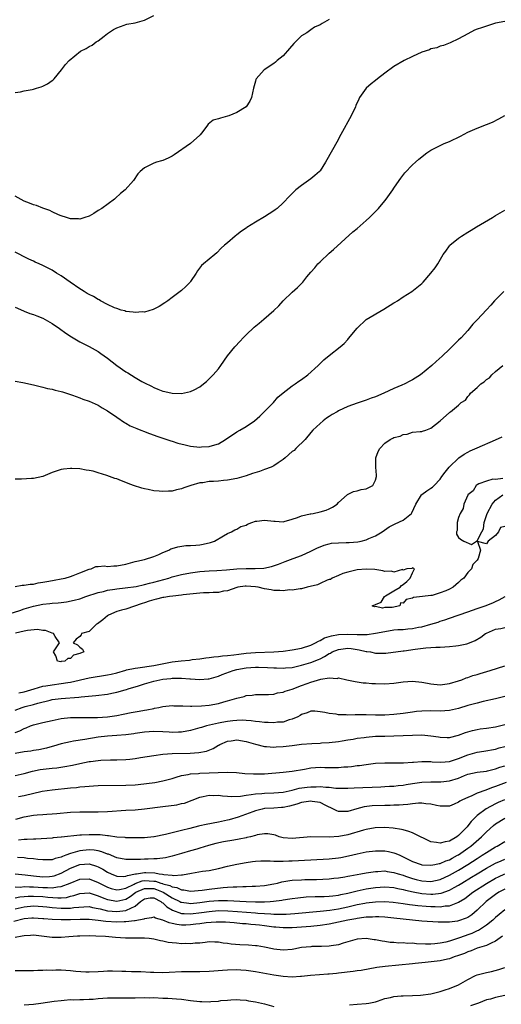
# Model space of a CAD drawing. Units: inches. Extents: x 2598000 to 2601000, y 1533000 to 1536000.
# Drawn here: x 2598824 to 2598928, y 1534099 to 1534312 of the extents above; entities that cross this region are included whole.
import ezdxf

# ---------------------------------------------------------------- set-up
doc = ezdxf.new("R2010")
doc.units = ezdxf.units.IN
doc.header["$MEASUREMENT"] = 0
doc.layers.add('LD25981533_2ft', color=102, linetype='Continuous')

msp = doc.modelspace()

# ---------------------------------------------------------------- linework, layer by layer
at = {"layer": 'LD25981533_2ft'}
for points, elevation in [([(2598823, 1534296.04), (2598824.2, 1534296.2), (2598825, 1534296.46), (2598826.69, 1534296.69), (2598827, 1534296.78), (2598827.63, 1534297), (2598828.67, 1534297.33), (2598829, 1534297.45), (2598830.03, 1534297.97), (2598831, 1534298.65), (2598831.22, 1534298.78), (2598831.48, 1534299), (2598833.04, 1534301), (2598833.88, 1534302.12), (2598834.69, 1534303), (2598837.18, 1534305), (2598838.38, 1534305.62), (2598839, 1534306.04), (2598839.67, 1534306.33), (2598840.57, 1534307), (2598841, 1534307.28), (2598842.29, 1534308.29), (2598843, 1534308.81), (2598843.22, 1534309), (2598844.3, 1534309.7), (2598845, 1534310.08), (2598846.62, 1534310.62), (2598847, 1534310.78), (2598847.17, 1534310.83), (2598849, 1534311.12), (2598851, 1534311.69), (2598853, 1534312.74)], 7252), ([(2598891, 1534311.9), (2598889.46, 1534311), (2598889, 1534310.71), (2598887.78, 1534310.22), (2598887, 1534309.63), (2598886.14, 1534309), (2598885, 1534308.33), (2598883.3, 1534306.7), (2598882.4, 1534305.6), (2598881, 1534304), (2598879.75, 1534303), (2598879.37, 1534302.63), (2598879, 1534302.35), (2598876.88, 1534301), (2598875.18, 1534299), (2598875.11, 1534298.89), (2598875, 1534298.5), (2598874.62, 1534297), (2598874.2, 1534295), (2598873.78, 1534294.22), (2598873.04, 1534293), (2598871, 1534291.71), (2598869.24, 1534291), (2598869, 1534290.92), (2598867.45, 1534290.55), (2598867, 1534290.4), (2598865.9, 1534290.1), (2598864.77, 1534289.23), (2598864.63, 1534289), (2598863.62, 1534287.62), (2598863.09, 1534286.91), (2598863, 1534286.83), (2598860.95, 1534285.05), (2598857.45, 1534282.55), (2598857, 1534282.26), (2598856.16, 1534281.84), (2598855, 1534281.38), (2598854.69, 1534281.31), (2598853.58, 1534281), (2598853, 1534280.79), (2598852.47, 1534280.47), (2598851, 1534279.78), (2598850.06, 1534279), (2598849.55, 1534278.45), (2598848.66, 1534277), (2598846.8, 1534275), (2598845.82, 1534274.18), (2598844.77, 1534273.23), (2598844.53, 1534273), (2598841.79, 1534271), (2598841, 1534270.51), (2598840.08, 1534269.92), (2598839, 1534269.34), (2598838.07, 1534269), (2598837, 1534268.69), (2598836.72, 1534268.72), (2598835, 1534268.73), (2598834.8, 1534268.8), (2598834.1, 1534269), (2598833, 1534269.36), (2598832.4, 1534269.6), (2598831, 1534270.27), (2598830.55, 1534270.55), (2598829, 1534271.03), (2598827.64, 1534271.64), (2598827, 1534271.73), (2598826.15, 1534272.15), (2598825, 1534272.53), (2598823, 1534273.66)], 7254), ([(2598929, 1534311.47), (2598927, 1534311.08), (2598925, 1534310.46), (2598923.91, 1534310.09), (2598923, 1534309.77), (2598922.45, 1534309.55), (2598921, 1534308.79), (2598919, 1534307.67), (2598917.19, 1534306.81), (2598915.74, 1534306.26), (2598915, 1534306.08), (2598914.24, 1534305.76), (2598913, 1534305.49), (2598912.67, 1534305.33), (2598911, 1534304.77), (2598909, 1534303.86), (2598907.23, 1534303), (2598905, 1534301.67), (2598903, 1534300.22), (2598901.45, 1534299), (2598901, 1534298.67), (2598900.07, 1534297.93), (2598899, 1534296.98), (2598897.57, 1534295), (2598897.38, 1534294.62), (2598896.76, 1534293.24), (2598896.67, 1534293), (2598895.76, 1534291), (2598893.52, 1534287), (2598892.66, 1534285.34), (2598890.47, 1534281.53), (2598890.18, 1534281), (2598889, 1534279.15), (2598888.88, 1534279), (2598887.9, 1534278.1), (2598887, 1534277.36), (2598885, 1534275.94), (2598883.79, 1534275), (2598883.37, 1534274.63), (2598882.37, 1534273.63), (2598881, 1534272.18), (2598879.72, 1534271), (2598879.31, 1534270.69), (2598879, 1534270.47), (2598877, 1534269.17), (2598875, 1534268.02), (2598873.15, 1534266.85), (2598873, 1534266.74), (2598871.97, 1534266.03), (2598871, 1534265.24), (2598870.65, 1534265), (2598869, 1534263.55), (2598868.31, 1534263), (2598867.63, 1534262.37), (2598866.64, 1534261.36), (2598866.23, 1534261), (2598865, 1534260.02), (2598863.79, 1534259), (2598863.38, 1534258.62), (2598862.51, 1534257.49), (2598862.17, 1534257), (2598861, 1534255.14), (2598860.9, 1534255), (2598859.93, 1534254.07), (2598859, 1534253.24), (2598858.72, 1534253), (2598857, 1534251.71), (2598856.08, 1534251), (2598855.44, 1534250.56), (2598854.21, 1534249.79), (2598852.86, 1534249.14), (2598851, 1534248.57), (2598850.6, 1534248.6), (2598849, 1534248.44), (2598848.56, 1534248.56), (2598847, 1534248.71), (2598846.79, 1534248.79), (2598845.95, 1534249), (2598845, 1534249.3), (2598844.49, 1534249.51), (2598843, 1534250.2), (2598841.48, 1534251), (2598841.19, 1534251.19), (2598841, 1534251.25), (2598839.96, 1534251.96), (2598839, 1534252.36), (2598838.61, 1534252.61), (2598837.95, 1534253), (2598837.37, 1534253.37), (2598837, 1534253.56), (2598834.9, 1534255), (2598833, 1534256.37), (2598831.99, 1534257), (2598831, 1534257.59), (2598829, 1534258.63), (2598828.22, 1534259), (2598827.37, 1534259.37), (2598827, 1534259.58), (2598826, 1534260), (2598825, 1534260.53), (2598824.68, 1534260.68), (2598824.04, 1534261), (2598823, 1534261.55)], 7256), ([(2598823, 1534249.64), (2598824.81, 1534248.81), (2598825, 1534248.77), (2598826.23, 1534248.23), (2598827, 1534248.02), (2598827.71, 1534247.71), (2598829, 1534247.21), (2598831, 1534246.09), (2598832.62, 1534245), (2598834, 1534244), (2598835.2, 1534243.2), (2598835.54, 1534243), (2598837, 1534242.13), (2598839, 1534241.11), (2598841, 1534239.99), (2598841.59, 1534239.59), (2598843, 1534238.58), (2598845, 1534237.03), (2598847, 1534235.63), (2598847.4, 1534235.4), (2598849, 1534234.4), (2598850.45, 1534233.55), (2598851, 1534233.24), (2598852.5, 1534232.5), (2598853, 1534232.22), (2598853.9, 1534231.9), (2598855, 1534231.47), (2598855.39, 1534231.39), (2598857, 1534230.99), (2598859, 1534230.91), (2598861, 1534231.34), (2598861.76, 1534231.76), (2598863, 1534232.39), (2598863.78, 1534233), (2598864.44, 1534233.56), (2598865.46, 1534234.54), (2598865.9, 1534235), (2598867, 1534236.31), (2598867.54, 1534237), (2598869, 1534239.07), (2598870.55, 1534241), (2598871.7, 1534242.29), (2598872.36, 1534243), (2598873, 1534243.65), (2598874.73, 1534245.27), (2598875.84, 1534246.16), (2598876.84, 1534247), (2598879, 1534248.91), (2598880.06, 1534249.94), (2598881.05, 1534251), (2598883, 1534252.9), (2598884.15, 1534253.85), (2598885.28, 1534255), (2598886.16, 1534256.16), (2598887, 1534257.21), (2598887.85, 1534258.15), (2598888.53, 1534259), (2598889, 1534259.46), (2598891, 1534261.32), (2598891.91, 1534262.09), (2598896.07, 1534265.93), (2598897, 1534266.67), (2598899, 1534268.37), (2598899.71, 1534269), (2598901, 1534270.32), (2598901.63, 1534271), (2598903, 1534272.61), (2598903.3, 1534273), (2598904.01, 1534273.99), (2598904.77, 1534275), (2598905, 1534275.36), (2598906.12, 1534277), (2598906.45, 1534277.55), (2598907.32, 1534278.68), (2598909, 1534280.42), (2598909.63, 1534281), (2598910.38, 1534281.62), (2598911, 1534282.18), (2598911.48, 1534282.52), (2598912.08, 1534283), (2598913, 1534283.61), (2598915, 1534284.62), (2598915.83, 1534285), (2598917, 1534285.49), (2598919.38, 1534286.62), (2598921, 1534287.47), (2598923, 1534288.33), (2598925, 1534289.12), (2598926.32, 1534289.68), (2598927.66, 1534290.34), (2598929, 1534291.09)], 7258), ([(2598823, 1534233.6), (2598824.67, 1534233.33), (2598827, 1534232.84), (2598828.44, 1534232.44), (2598829, 1534232.33), (2598830.04, 1534232.04), (2598831, 1534231.87), (2598831.66, 1534231.66), (2598833, 1534231.38), (2598833.27, 1534231.27), (2598835.41, 1534230.59), (2598837, 1534230), (2598837.7, 1534229.7), (2598839, 1534229.27), (2598841, 1534228.38), (2598841.85, 1534227.85), (2598843, 1534227.21), (2598845, 1534225.81), (2598846.68, 1534224.68), (2598847, 1534224.52), (2598847.94, 1534223.94), (2598849, 1534223.49), (2598849.33, 1534223.33), (2598850.2, 1534223), (2598851, 1534222.68), (2598851.49, 1534222.51), (2598853.68, 1534221.68), (2598855.82, 1534221), (2598856.69, 1534220.69), (2598857, 1534220.61), (2598858.22, 1534220.22), (2598859.82, 1534219.82), (2598861, 1534219.56), (2598863, 1534219.33), (2598863.37, 1534219.37), (2598865, 1534219.45), (2598865.71, 1534219.71), (2598867, 1534220.06), (2598868.54, 1534221), (2598871, 1534222.63), (2598871.66, 1534223), (2598873, 1534223.79), (2598874.8, 1534225), (2598875.97, 1534226.03), (2598877, 1534227.05), (2598878.9, 1534229), (2598879.89, 1534230.11), (2598881, 1534231.06), (2598883, 1534232.6), (2598883.6, 1534233), (2598884.39, 1534233.61), (2598885, 1534234), (2598886.38, 1534235), (2598888.61, 1534237), (2598888.79, 1534237.21), (2598889.81, 1534238.19), (2598891, 1534239.19), (2598893.39, 1534241), (2598894.25, 1534241.75), (2598895, 1534242.61), (2598895.19, 1534242.81), (2598897, 1534245.1), (2598899, 1534246.95), (2598902.84, 1534249.16), (2598905, 1534250.53), (2598905.27, 1534250.73), (2598905.73, 1534251), (2598907, 1534251.82), (2598908.88, 1534253), (2598911, 1534254.71), (2598911.31, 1534255), (2598913, 1534256.95), (2598913.89, 1534258.11), (2598914.49, 1534259), (2598915.68, 1534261), (2598916.23, 1534261.77), (2598917, 1534262.89), (2598917.1, 1534263), (2598919, 1534264.58), (2598919.6, 1534265), (2598921, 1534265.85), (2598921.69, 1534266.31), (2598922.83, 1534267), (2598926.3, 1534269), (2598927, 1534269.46), (2598929, 1534270.6)], 7260), ([(2598928.74, 1534253), (2598927, 1534251.23), (2598926.79, 1534251), (2598925.97, 1534250.03), (2598925, 1534249.03), (2598923, 1534246.86), (2598922.08, 1534245.92), (2598921, 1534244.59), (2598919.51, 1534243), (2598919, 1534242.49), (2598918.23, 1534241.77), (2598917.5, 1534241), (2598917, 1534240.56), (2598915.4, 1534239), (2598914.11, 1534237.89), (2598913.18, 1534237), (2598910.77, 1534235), (2598909, 1534233.9), (2598908.4, 1534233.6), (2598907.36, 1534233), (2598906.72, 1534232.72), (2598905, 1534232.03), (2598902.84, 1534231), (2598901, 1534230.23), (2598900.08, 1534229.92), (2598899, 1534229.53), (2598897, 1534228.88), (2598895, 1534228.12), (2598893, 1534227.17), (2598892.68, 1534227), (2598891.62, 1534226.38), (2598891, 1534225.93), (2598890.42, 1534225.58), (2598889.67, 1534225), (2598889, 1534224.44), (2598887.47, 1534223), (2598887, 1534222.48), (2598885.78, 1534221), (2598883.79, 1534219), (2598883.37, 1534218.63), (2598883, 1534218.35), (2598881.47, 1534217), (2598881, 1534216.62), (2598879.91, 1534215.91), (2598879, 1534215.29), (2598878.4, 1534215), (2598877, 1534214.46), (2598875.92, 1534214.08), (2598874.41, 1534213.59), (2598873, 1534213.09), (2598871, 1534212.53), (2598869, 1534212.17), (2598868.11, 1534212.11), (2598867, 1534212), (2598865.93, 1534211.93), (2598865, 1534211.88), (2598863.64, 1534211.64), (2598863, 1534211.58), (2598861.07, 1534211), (2598859.5, 1534210.5), (2598859, 1534210.29), (2598857.91, 1534210.09), (2598857, 1534209.82), (2598856.18, 1534209.82), (2598855, 1534209.72), (2598854.18, 1534209.82), (2598853, 1534209.91), (2598851.83, 1534210.17), (2598851, 1534210.31), (2598850.43, 1534210.43), (2598848.66, 1534211), (2598847.46, 1534211.46), (2598847, 1534211.66), (2598846.02, 1534212.02), (2598845, 1534212.44), (2598844.56, 1534212.56), (2598842.83, 1534213.17), (2598841, 1534213.74), (2598839.9, 1534214.1), (2598839, 1534214.31), (2598838.37, 1534214.37), (2598837, 1534214.67), (2598835.27, 1534214.73), (2598835, 1534214.72), (2598833.45, 1534214.55), (2598833, 1534214.46), (2598831.86, 1534214.14), (2598831, 1534213.83), (2598829, 1534212.97), (2598827, 1534212.52), (2598826.52, 1534212.52), (2598824.41, 1534212.41), (2598823, 1534212.38)], 7262), ([(2598823, 1534189.17), (2598824.53, 1534189.47), (2598825, 1534189.45), (2598826.3, 1534189.7), (2598827, 1534189.71), (2598828.03, 1534189.97), (2598829, 1534190.1), (2598830.31, 1534190.31), (2598831.44, 1534190.56), (2598833, 1534190.81), (2598833.87, 1534191), (2598835, 1534191.36), (2598835.57, 1534191.57), (2598837, 1534192.16), (2598839, 1534192.91), (2598839.45, 1534193), (2598840.5, 1534193.5), (2598841, 1534193.48), (2598842.38, 1534193.62), (2598843, 1534193.53), (2598844.35, 1534193.65), (2598845, 1534193.65), (2598847, 1534194.03), (2598849, 1534194.55), (2598849.34, 1534194.66), (2598851.03, 1534195.03), (2598853, 1534195.7), (2598854.13, 1534196.13), (2598855, 1534196.5), (2598856.25, 1534197), (2598856.71, 1534197.29), (2598857, 1534197.37), (2598858.22, 1534197.78), (2598859.99, 1534198.01), (2598861, 1534198.02), (2598862.1, 1534198.1), (2598863, 1534198.19), (2598863.69, 1534198.31), (2598865.32, 1534198.68), (2598866.17, 1534199), (2598868.13, 1534200.13), (2598869, 1534200.61), (2598869.85, 1534201), (2598870.54, 1534201.46), (2598871, 1534201.57), (2598871.87, 1534202.13), (2598873, 1534202.48), (2598873.32, 1534202.68), (2598874.25, 1534203), (2598875, 1534203.33), (2598875.32, 1534203.32), (2598877, 1534203.56), (2598879, 1534203.29), (2598879.31, 1534203.31), (2598881, 1534203.17), (2598881.25, 1534203.25), (2598883, 1534203.71), (2598884.1, 1534204.1), (2598885, 1534204.5), (2598886.87, 1534204.87), (2598887, 1534204.92), (2598887.52, 1534205), (2598889, 1534205.31), (2598890.29, 1534205.71), (2598891, 1534205.99), (2598891.68, 1534206.32), (2598892.7, 1534207), (2598893, 1534207.35), (2598894.86, 1534209), (2598894.92, 1534209.08), (2598896.24, 1534209.76), (2598897, 1534209.87), (2598897.87, 1534210.13), (2598899, 1534210.31), (2598900.39, 1534211), (2598901, 1534212.17), (2598901.22, 1534213), (2598901.23, 1534213.23), (2598901.06, 1534215), (2598901.08, 1534215.08), (2598901.08, 1534217), (2598901.6, 1534218.4), (2598901.96, 1534219), (2598903, 1534220.18), (2598904.19, 1534221), (2598904.76, 1534221.24), (2598905, 1534221.39), (2598906.31, 1534221.69), (2598907, 1534222.07), (2598907.89, 1534222.11), (2598909, 1534222.55), (2598910.7, 1534222.7), (2598911, 1534222.69), (2598911.18, 1534222.82), (2598911.9, 1534223), (2598913, 1534223.46), (2598915, 1534225), (2598917, 1534226.83), (2598917.08, 1534226.92), (2598917.23, 1534227), (2598919, 1534228.44), (2598919.52, 1534229), (2598920.47, 1534229.53), (2598921, 1534230.31), (2598921.36, 1534230.64), (2598921.54, 1534231), (2598923, 1534232.22), (2598923.77, 1534233), (2598924.55, 1534233.45), (2598925, 1534233.94), (2598925.68, 1534234.32), (2598926.21, 1534235), (2598927, 1534235.7), (2598928.58, 1534237)], 7264), ([(2598821, 1534183.05), (2598824.01, 1534184.01), (2598825, 1534184.35), (2598827, 1534184.92), (2598829, 1534185.32), (2598830.51, 1534185.49), (2598831, 1534185.57), (2598832.35, 1534185.65), (2598833, 1534185.74), (2598834.15, 1534185.85), (2598835.81, 1534186.19), (2598837, 1534186.54), (2598838.32, 1534187), (2598841, 1534187.85), (2598842.12, 1534188.12), (2598843, 1534188.36), (2598844.58, 1534188.58), (2598845, 1534188.66), (2598846.85, 1534188.85), (2598849.2, 1534189.2), (2598851, 1534189.59), (2598852.09, 1534189.91), (2598853, 1534190.12), (2598856.26, 1534191), (2598857, 1534191.23), (2598859, 1534191.76), (2598861, 1534192.15), (2598863, 1534192.41), (2598865, 1534192.57), (2598866.63, 1534192.63), (2598868.77, 1534192.77), (2598871, 1534192.99), (2598873, 1534193.1), (2598874.94, 1534193.06), (2598876.87, 1534193.13), (2598878.53, 1534193.47), (2598880.01, 1534193.99), (2598881.44, 1534194.56), (2598883.21, 1534195.21), (2598885, 1534195.9), (2598887, 1534196.82), (2598888.46, 1534197.54), (2598889, 1534197.78), (2598889.87, 1534198.13), (2598891, 1534198.42), (2598891.48, 1534198.52), (2598893, 1534198.64), (2598894.66, 1534198.66), (2598895.31, 1534198.69), (2598897.15, 1534198.85), (2598897.91, 1534199), (2598899, 1534199.29), (2598899.58, 1534199.58), (2598901, 1534200.16), (2598902.45, 1534201), (2598903.94, 1534202.06), (2598905, 1534202.58), (2598905.26, 1534202.74), (2598907, 1534203.51), (2598908.76, 1534205), (2598908.87, 1534205.13), (2598909.74, 1534207), (2598910.94, 1534209), (2598911, 1534209.07), (2598912.09, 1534209.91), (2598913, 1534210.43), (2598913.32, 1534210.68), (2598913.67, 1534211), (2598915, 1534212.41), (2598915.39, 1534213), (2598916.06, 1534213.94), (2598916.92, 1534215), (2598919.01, 1534217), (2598920.19, 1534217.81), (2598921, 1534218.26), (2598921.49, 1534218.51), (2598923, 1534219.19), (2598927, 1534220.91), (2598928.41, 1534221.59)], 7266), ([(2598928.54, 1534212.54), (2598927, 1534212.35), (2598926.38, 1534212.38), (2598925, 1534211.99), (2598923.37, 1534211.37), (2598923, 1534211.18), (2598922.78, 1534211), (2598922.12, 1534209.88), (2598921, 1534209.02), (2598920.97, 1534208.97), (2598920.12, 1534207), (2598919.98, 1534206.02), (2598919.3, 1534205), (2598919, 1534204.11), (2598918.7, 1534203), (2598918.68, 1534201.32), (2598918.55, 1534201), (2598918.53, 1534200.53), (2598919, 1534199.81), (2598919.39, 1534199.39), (2598920.15, 1534199), (2598921.77, 1534198.23), (2598922.84, 1534199), (2598923, 1534199.06), (2598923.98, 1534201), (2598924.35, 1534201.65), (2598924.52, 1534203), (2598925.16, 1534205), (2598926.22, 1534207), (2598927, 1534207.89), (2598928.59, 1534209)], 7268), ([(2598929, 1534202.14), (2598928.06, 1534201.94), (2598927.64, 1534201), (2598927, 1534200.21), (2598925.41, 1534199), (2598925, 1534198.41), (2598923.06, 1534198.94), (2598923.72, 1534197), (2598923.24, 1534195.24), (2598923, 1534194.87), (2598922.05, 1534193.95), (2598921.78, 1534193), (2598921, 1534192.18), (2598920.09, 1534191), (2598919.47, 1534190.53), (2598919, 1534190.04), (2598917.84, 1534189), (2598917, 1534188.56), (2598916.2, 1534188.2), (2598915, 1534187.79), (2598913.26, 1534187.26), (2598913, 1534187.26), (2598911.19, 1534187), (2598909.19, 1534186.81), (2598909, 1534186.67), (2598907.61, 1534186.39), (2598907, 1534185.56), (2598906.39, 1534185.61), (2598906.28, 1534185), (2598904.63, 1534184.63), (2598903, 1534184.62), (2598902.5, 1534184.5), (2598901, 1534184.84), (2598900.78, 1534184.78), (2598900.29, 1534185), (2598900.83, 1534185.17), (2598901, 1534185.29), (2598902.2, 1534185.8), (2598902.92, 1534187), (2598903.14, 1534187.14), (2598905, 1534188.23), (2598906.37, 1534189), (2598906.61, 1534189.39), (2598907, 1534189.64), (2598907.77, 1534190.23), (2598908.52, 1534191), (2598909, 1534192.1), (2598909.46, 1534193), (2598909, 1534193.23), (2598908.9, 1534193.1), (2598907.76, 1534193), (2598907, 1534192.73), (2598906.85, 1534192.85), (2598905, 1534192.24), (2598904.48, 1534192.48), (2598903, 1534192.44), (2598902.59, 1534192.59), (2598900.84, 1534192.84), (2598899, 1534192.95), (2598897, 1534192.77), (2598895, 1534192.31), (2598893.95, 1534191.95), (2598893, 1534191.58), (2598891.6, 1534191), (2598891.28, 1534190.72), (2598891, 1534190.69), (2598890.57, 1534190.57), (2598889, 1534189.82), (2598888.47, 1534189.53), (2598886.24, 1534189), (2598885, 1534188.64), (2598884.67, 1534188.67), (2598883, 1534188.39), (2598882.42, 1534188.42), (2598881, 1534188.27), (2598880.32, 1534188.32), (2598879, 1534188.31), (2598878.44, 1534188.44), (2598877, 1534188.66), (2598875.63, 1534189), (2598875, 1534189.11), (2598873, 1534189.25), (2598872.77, 1534189.23), (2598871.21, 1534189), (2598871, 1534188.95), (2598869, 1534188.26), (2598868.14, 1534188.14), (2598867, 1534187.91), (2598865.9, 1534187.9), (2598865, 1534187.82), (2598863.77, 1534187.77), (2598863, 1534187.71), (2598859.35, 1534187.35), (2598859, 1534187.29), (2598857.11, 1534187.11), (2598856.41, 1534187), (2598855.22, 1534186.78), (2598855, 1534186.78), (2598853.59, 1534186.41), (2598853, 1534186.29), (2598852.02, 1534185.98), (2598851, 1534185.63), (2598850.51, 1534185.49), (2598847, 1534184.29), (2598846.04, 1534184.04), (2598845, 1534183.74), (2598843.21, 1534183), (2598843, 1534182.85), (2598842.02, 1534181.98), (2598840.87, 1534181.13), (2598840.65, 1534181), (2598839, 1534179.44), (2598837.36, 1534179), (2598837.28, 1534178.72), (2598837, 1534178.38), (2598836.23, 1534177.77), (2598835.58, 1534177), (2598836.52, 1534176.52), (2598837, 1534176.05), (2598837.58, 1534175.58), (2598837.89, 1534175), (2598837, 1534174.7), (2598835.68, 1534174.32), (2598835, 1534173.6), (2598834.42, 1534173.58), (2598833.74, 1534173), (2598833, 1534172.91), (2598832.9, 1534172.9), (2598832.21, 1534173), (2598831.82, 1534174.18), (2598831.29, 1534175), (2598831.89, 1534175.89), (2598832.61, 1534177), (2598831.67, 1534178.33), (2598831.32, 1534179), (2598831, 1534179.06), (2598829.62, 1534179.62), (2598829, 1534179.66), (2598827.89, 1534179.89), (2598825.67, 1534179.67), (2598825, 1534179.49), (2598823.11, 1534179.11)], 7268), ([(2598823.83, 1534166.17), (2598825, 1534166.4), (2598827.12, 1534167), (2598829, 1534167.58), (2598829.67, 1534167.67), (2598831, 1534167.93), (2598833, 1534168.15), (2598834.39, 1534168.39), (2598835, 1534168.47), (2598839, 1534169.43), (2598843, 1534170.03), (2598843.79, 1534170.21), (2598845, 1534170.52), (2598847, 1534171.1), (2598847.12, 1534171.12), (2598849, 1534171.51), (2598849.57, 1534171.57), (2598853, 1534172.09), (2598857, 1534172.84), (2598858.91, 1534173.09), (2598860.74, 1534173.26), (2598861.35, 1534173.35), (2598863, 1534173.53), (2598864.29, 1534173.71), (2598865, 1534173.79), (2598866.05, 1534173.95), (2598867, 1534174), (2598867.86, 1534174.14), (2598869, 1534174.22), (2598870.37, 1534174.37), (2598871.46, 1534174.54), (2598873, 1534174.72), (2598875, 1534174.88), (2598879, 1534175.02), (2598881, 1534175.18), (2598883, 1534175.46), (2598885, 1534175.84), (2598887, 1534176.48), (2598888.05, 1534177), (2598888.65, 1534177.35), (2598889, 1534177.5), (2598889.97, 1534178.03), (2598891.47, 1534178.53), (2598893, 1534178.77), (2598895, 1534178.86), (2598897, 1534178.81), (2598897.21, 1534178.79), (2598899.2, 1534178.8), (2598901, 1534179.04), (2598903, 1534179.45), (2598905, 1534179.77), (2598905.85, 1534179.85), (2598907, 1534179.89), (2598908.01, 1534180.01), (2598909, 1534180.06), (2598910.34, 1534180.34), (2598911, 1534180.45), (2598913, 1534181), (2598914.53, 1534181.47), (2598915, 1534181.66), (2598916.04, 1534181.96), (2598917, 1534182.34), (2598921, 1534183.7), (2598923, 1534184.42), (2598924.75, 1534185), (2598926.36, 1534185.64), (2598927, 1534185.96), (2598927.74, 1534186.26), (2598929.03, 1534187)], 7270), ([(2598823, 1534162.43), (2598824.52, 1534163), (2598825.21, 1534163.21), (2598827, 1534163.66), (2598827.96, 1534163.96), (2598830.61, 1534164.61), (2598831, 1534164.7), (2598833, 1534164.96), (2598836.8, 1534165.2), (2598837.29, 1534165.29), (2598840.45, 1534165.55), (2598843, 1534165.91), (2598843.93, 1534166.07), (2598845, 1534166.32), (2598846.82, 1534166.82), (2598847.12, 1534166.88), (2598847.44, 1534167), (2598849.7, 1534167.7), (2598851, 1534168.14), (2598852.56, 1534168.56), (2598853, 1534168.7), (2598854.35, 1534169), (2598855, 1534169.11), (2598856.72, 1534169.28), (2598857, 1534169.34), (2598858.67, 1534169.33), (2598859, 1534169.37), (2598860.8, 1534169.2), (2598861, 1534169.2), (2598862.95, 1534169.05), (2598864.82, 1534169.18), (2598865, 1534169.21), (2598867, 1534169.8), (2598867.84, 1534170.16), (2598870.21, 1534171), (2598871, 1534171.19), (2598873, 1534171.54), (2598875, 1534171.7), (2598875.69, 1534171.69), (2598877.65, 1534171.65), (2598879, 1534171.56), (2598879.57, 1534171.57), (2598881, 1534171.5), (2598881.56, 1534171.56), (2598883, 1534171.68), (2598885, 1534172.13), (2598887, 1534172.73), (2598888.65, 1534173.35), (2598889, 1534173.54), (2598890, 1534174), (2598891, 1534174.68), (2598891.23, 1534174.77), (2598891.63, 1534175), (2598893, 1534175.55), (2598895, 1534175.8), (2598895.73, 1534175.73), (2598897.5, 1534175.5), (2598899, 1534175.14), (2598899.14, 1534175.14), (2598899.92, 1534175), (2598901, 1534174.76), (2598902.75, 1534174.75), (2598903, 1534174.72), (2598903.26, 1534174.74), (2598907, 1534175.22), (2598907.24, 1534175.24), (2598909.59, 1534175.58), (2598911.88, 1534175.88), (2598913, 1534175.95), (2598914.04, 1534176.04), (2598915, 1534176.07), (2598917, 1534176.21), (2598918.36, 1534176.36), (2598919, 1534176.41), (2598920.8, 1534176.8), (2598921, 1534176.83), (2598922.54, 1534177.46), (2598923.8, 1534178.2), (2598924.83, 1534179), (2598925, 1534179.1), (2598927, 1534179.92), (2598928.1, 1534180.1), (2598929, 1534180.28)], 7272), ([(2598823, 1534157.55), (2598824.05, 1534157.95), (2598825, 1534158.45), (2598825.4, 1534158.6), (2598826.36, 1534159), (2598827, 1534159.23), (2598829, 1534159.72), (2598831, 1534160.19), (2598833, 1534160.59), (2598835, 1534160.8), (2598837, 1534160.83), (2598838.82, 1534160.82), (2598840.86, 1534160.86), (2598843, 1534160.98), (2598845, 1534161.28), (2598846.42, 1534161.58), (2598848.1, 1534161.9), (2598849, 1534162.06), (2598849.83, 1534162.17), (2598851, 1534162.4), (2598851.54, 1534162.46), (2598853, 1534162.8), (2598853.19, 1534162.81), (2598854.14, 1534163), (2598855, 1534163.2), (2598857, 1534163.39), (2598857.36, 1534163.36), (2598859, 1534163.36), (2598859.32, 1534163.32), (2598861, 1534163.31), (2598861.29, 1534163.29), (2598863.36, 1534163.36), (2598865, 1534163.51), (2598867, 1534163.86), (2598868.21, 1534164.21), (2598869, 1534164.4), (2598871, 1534165), (2598872.6, 1534165.4), (2598873, 1534165.55), (2598874.33, 1534165.67), (2598875, 1534165.79), (2598876.22, 1534165.78), (2598877, 1534165.82), (2598877.81, 1534165.81), (2598879, 1534165.91), (2598879.81, 1534166.19), (2598881, 1534166.3), (2598881.45, 1534166.55), (2598883, 1534166.97), (2598885, 1534167.73), (2598886.2, 1534168.2), (2598887, 1534168.5), (2598889.14, 1534169.14), (2598891, 1534169.39), (2598892.7, 1534169.3), (2598893, 1534169.39), (2598894.83, 1534169), (2598896.59, 1534168.59), (2598897, 1534168.55), (2598898.34, 1534168.34), (2598899, 1534168.32), (2598900.21, 1534168.21), (2598901, 1534168.17), (2598903, 1534168.11), (2598905, 1534168.26), (2598907, 1534168.57), (2598909, 1534168.71), (2598911, 1534168.48), (2598912.23, 1534168.23), (2598913, 1534168.09), (2598915, 1534167.93), (2598917, 1534168.19), (2598919, 1534168.79), (2598919.65, 1534169), (2598920.6, 1534169.4), (2598921, 1534169.5), (2598922.09, 1534169.91), (2598923, 1534170.15), (2598923.63, 1534170.37), (2598925.85, 1534171), (2598929, 1534171.98)], 7274), ([(2598929, 1534165.35), (2598927, 1534164.86), (2598924.27, 1534164.27), (2598923, 1534163.95), (2598921, 1534163.39), (2598919, 1534162.75), (2598917, 1534162.32), (2598915, 1534162.23), (2598913, 1534162.26), (2598911, 1534162.21), (2598909.89, 1534162.11), (2598909, 1534162.01), (2598907, 1534161.72), (2598905, 1534161.45), (2598903, 1534161.32), (2598901, 1534161.34), (2598899, 1534161.39), (2598896.62, 1534161.38), (2598895, 1534161.34), (2598894.62, 1534161.38), (2598893, 1534161.43), (2598892.46, 1534161.54), (2598891, 1534161.7), (2598890.07, 1534161.93), (2598889, 1534162.07), (2598887.84, 1534162.16), (2598887, 1534162.16), (2598886.18, 1534161.82), (2598885, 1534161.48), (2598884.73, 1534161.27), (2598884.17, 1534161), (2598883, 1534160.48), (2598882.33, 1534160.33), (2598881, 1534159.85), (2598879.78, 1534159.78), (2598879, 1534159.65), (2598877.75, 1534159.75), (2598877, 1534159.76), (2598875.91, 1534159.91), (2598875, 1534159.99), (2598874.11, 1534160.11), (2598873, 1534160.18), (2598872.22, 1534160.22), (2598871, 1534160.19), (2598870.11, 1534160.11), (2598869, 1534159.98), (2598867.74, 1534159.74), (2598867, 1534159.61), (2598864.44, 1534159), (2598863.32, 1534158.68), (2598863, 1534158.57), (2598861, 1534158.01), (2598859, 1534157.64), (2598858.38, 1534157.62), (2598857, 1534157.61), (2598856.36, 1534157.64), (2598855, 1534157.75), (2598853, 1534157.79), (2598851, 1534157.62), (2598849, 1534157.35), (2598848.71, 1534157.29), (2598847, 1534157.1), (2598845, 1534156.92), (2598843, 1534156.79), (2598841, 1534156.59), (2598838.07, 1534156.07), (2598835.67, 1534155.67), (2598835, 1534155.59), (2598833, 1534155.16), (2598831.35, 1534154.65), (2598831, 1534154.56), (2598829.8, 1534154.2), (2598828.16, 1534153.84), (2598827, 1534153.68), (2598826.43, 1534153.57), (2598825, 1534153.39), (2598823, 1534153)], 7276), ([(2598823, 1534148.25), (2598825, 1534148.7), (2598826.8, 1534149.2), (2598828.45, 1534149.55), (2598831, 1534149.87), (2598832.05, 1534149.95), (2598833.79, 1534150.21), (2598835.46, 1534150.54), (2598837, 1534150.89), (2598839, 1534151.27), (2598839.31, 1534151.31), (2598841, 1534151.51), (2598841.56, 1534151.56), (2598843.64, 1534151.64), (2598845, 1534151.66), (2598847, 1534151.76), (2598847.84, 1534151.84), (2598849, 1534151.98), (2598850.16, 1534152.16), (2598853, 1534152.63), (2598855, 1534152.89), (2598857, 1534153), (2598860.92, 1534153.08), (2598862.78, 1534153.22), (2598864.43, 1534153.57), (2598865.88, 1534154.12), (2598867, 1534154.81), (2598867.13, 1534154.87), (2598867.34, 1534155), (2598869, 1534155.71), (2598869.79, 1534155.79), (2598871, 1534155.96), (2598873, 1534155.64), (2598873.52, 1534155.52), (2598875, 1534155.07), (2598877, 1534154.57), (2598877.44, 1534154.56), (2598879, 1534154.43), (2598879.53, 1534154.47), (2598881, 1534154.52), (2598883, 1534154.75), (2598885, 1534155.02), (2598887.21, 1534155.21), (2598889, 1534155.3), (2598889.33, 1534155.33), (2598891, 1534155.42), (2598893, 1534155.66), (2598893.78, 1534155.78), (2598895, 1534156), (2598896.17, 1534156.17), (2598897, 1534156.34), (2598898.52, 1534156.52), (2598899, 1534156.6), (2598901, 1534156.76), (2598903, 1534156.82), (2598905, 1534156.84), (2598907, 1534156.91), (2598909.03, 1534157.03), (2598911, 1534157.04), (2598913, 1534156.85), (2598914.62, 1534156.62), (2598915, 1534156.55), (2598916.53, 1534156.53), (2598917, 1534156.51), (2598919, 1534156.99), (2598920.45, 1534157.55), (2598921, 1534157.73), (2598921.98, 1534158.02), (2598923, 1534158.24), (2598923.65, 1534158.35), (2598925, 1534158.51), (2598927, 1534158.8), (2598929, 1534159.32)], 7278), ([(2598823.72, 1534143.72), (2598825, 1534143.98), (2598828.85, 1534144.85), (2598831, 1534145.19), (2598835, 1534145.6), (2598836.29, 1534145.71), (2598837, 1534145.81), (2598838.12, 1534145.88), (2598839, 1534145.98), (2598839.99, 1534146.01), (2598841, 1534146.08), (2598847, 1534146.18), (2598849, 1534146.28), (2598849.66, 1534146.34), (2598851.47, 1534146.53), (2598853.22, 1534146.78), (2598855, 1534147.1), (2598857, 1534147.66), (2598857.89, 1534147.9), (2598859, 1534148.27), (2598860.49, 1534148.49), (2598861, 1534148.64), (2598862.73, 1534148.73), (2598863, 1534148.77), (2598868.97, 1534148.97), (2598870.92, 1534148.92), (2598872.74, 1534148.74), (2598874.61, 1534148.61), (2598875, 1534148.61), (2598877, 1534148.67), (2598881, 1534149), (2598883, 1534149.23), (2598885.66, 1534149.66), (2598887, 1534149.9), (2598887.99, 1534150.01), (2598889, 1534150.07), (2598890.04, 1534150.04), (2598891, 1534150.04), (2598893, 1534150.02), (2598894.12, 1534150.12), (2598895, 1534150.15), (2598895.8, 1534150.2), (2598897, 1534150.41), (2598897.55, 1534150.45), (2598899, 1534150.69), (2598901, 1534150.91), (2598903.01, 1534150.99), (2598905, 1534150.99), (2598907.04, 1534151.04), (2598909, 1534151.19), (2598909.19, 1534151.19), (2598911, 1534151.32), (2598911.3, 1534151.3), (2598913, 1534151.29), (2598913.25, 1534151.25), (2598915.16, 1534151.16), (2598917, 1534151.33), (2598917.44, 1534151.44), (2598919, 1534151.95), (2598921, 1534152.74), (2598921.96, 1534153), (2598923, 1534153.32), (2598924.46, 1534153.54), (2598927, 1534154), (2598927.77, 1534154.23), (2598929, 1534154.56)], 7280), ([(2598823.17, 1534138.83), (2598825, 1534139.36), (2598827, 1534139.7), (2598827.78, 1534139.78), (2598829, 1534139.84), (2598829.91, 1534139.91), (2598831, 1534139.96), (2598832.07, 1534140.07), (2598835, 1534140.31), (2598837, 1534140.38), (2598841, 1534140.41), (2598843, 1534140.48), (2598847, 1534140.76), (2598849, 1534140.87), (2598851, 1534141.05), (2598855, 1534141.59), (2598858.04, 1534141.96), (2598859, 1534142.18), (2598859.69, 1534142.31), (2598863, 1534143.57), (2598863.7, 1534143.7), (2598865, 1534144), (2598865.95, 1534143.95), (2598867, 1534144), (2598867.87, 1534143.87), (2598869, 1534143.82), (2598869.76, 1534143.76), (2598871.82, 1534143.82), (2598873, 1534144.02), (2598874.13, 1534144.13), (2598875, 1534144.31), (2598876.38, 1534144.38), (2598877, 1534144.46), (2598879, 1534144.51), (2598881, 1534144.69), (2598883, 1534145.12), (2598884.5, 1534145.5), (2598886.24, 1534145.76), (2598887, 1534145.85), (2598888.15, 1534145.85), (2598889, 1534145.92), (2598890.25, 1534145.75), (2598891, 1534145.74), (2598892.45, 1534145.55), (2598893, 1534145.52), (2598895, 1534145.52), (2598896.37, 1534145.63), (2598898.29, 1534145.71), (2598900.25, 1534145.75), (2598902.17, 1534145.83), (2598903, 1534145.88), (2598904.04, 1534145.96), (2598905, 1534146), (2598905.88, 1534146.12), (2598907, 1534146.21), (2598907.67, 1534146.33), (2598909, 1534146.54), (2598911, 1534146.81), (2598913, 1534146.88), (2598915.11, 1534146.89), (2598917, 1534147.11), (2598919, 1534147.72), (2598920.25, 1534148.25), (2598921, 1534148.53), (2598923, 1534149.01), (2598925, 1534149.22), (2598925.27, 1534149.27), (2598927, 1534149.69), (2598927.94, 1534150.06), (2598929, 1534150.38)], 7282), ([(2598929.25, 1534146.75), (2598927, 1534145.87), (2598926.33, 1534145.67), (2598925, 1534145.16), (2598924.87, 1534145.13), (2598923, 1534144.42), (2598921.88, 1534143.88), (2598921, 1534143.53), (2598919.81, 1534143), (2598919.27, 1534142.73), (2598919, 1534142.49), (2598918.06, 1534142.06), (2598917, 1534141.67), (2598915, 1534141.65), (2598914.21, 1534141.79), (2598913, 1534142.07), (2598911.89, 1534142.11), (2598911, 1534142.27), (2598910.31, 1534142.31), (2598909, 1534142.15), (2598908.03, 1534141.97), (2598907, 1534141.96), (2598906.15, 1534141.85), (2598905, 1534141.84), (2598904.21, 1534141.79), (2598903, 1534141.79), (2598900.31, 1534141.69), (2598898.54, 1534141.46), (2598896.96, 1534141.04), (2598895, 1534140.47), (2598894.45, 1534140.45), (2598893, 1534140.46), (2598892.61, 1534140.61), (2598891.93, 1534141), (2598890.24, 1534141.76), (2598889, 1534142.42), (2598887.33, 1534142.67), (2598887, 1534142.75), (2598885, 1534142.4), (2598883.95, 1534142.05), (2598882.39, 1534141.61), (2598881, 1534141.35), (2598880.68, 1534141.32), (2598879, 1534141.23), (2598877, 1534141.11), (2598876.44, 1534141), (2598875, 1534140.65), (2598874.42, 1534140.42), (2598871.27, 1534139.27), (2598869.31, 1534138.69), (2598869, 1534138.6), (2598867, 1534138.18), (2598864.34, 1534137.66), (2598863, 1534137.35), (2598862.71, 1534137.29), (2598860.8, 1534136.8), (2598859, 1534136.37), (2598858.14, 1534136.14), (2598857, 1534135.9), (2598855.52, 1534135.52), (2598853.12, 1534135), (2598853, 1534134.98), (2598851, 1534134.79), (2598849, 1534134.78), (2598847, 1534134.82), (2598846.85, 1534134.85), (2598845, 1534134.96), (2598843.24, 1534135.24), (2598843, 1534135.24), (2598841.43, 1534135.43), (2598839, 1534135.46), (2598837.35, 1534135.35), (2598837, 1534135.34), (2598833.06, 1534134.93), (2598833, 1534134.92), (2598831.23, 1534134.77), (2598831, 1534134.74), (2598827.47, 1534134.53), (2598827, 1534134.53), (2598825.6, 1534134.4), (2598825, 1534134.39), (2598823.75, 1534134.25)], 7284), ([(2598928.9, 1534143), (2598927.58, 1534142.42), (2598927, 1534142.14), (2598924.92, 1534141.08), (2598923, 1534139.62), (2598922.37, 1534139), (2598921.71, 1534138.29), (2598921, 1534137.37), (2598920.82, 1534137.18), (2598920.68, 1534137), (2598919, 1534135.3), (2598918.58, 1534135), (2598917, 1534134.05), (2598916.09, 1534133.91), (2598915, 1534133.6), (2598914.21, 1534133.79), (2598913, 1534133.94), (2598911.23, 1534134.77), (2598911, 1534134.86), (2598909.59, 1534135.59), (2598909, 1534135.87), (2598908.19, 1534136.19), (2598907, 1534136.52), (2598906.61, 1534136.61), (2598904.86, 1534136.86), (2598902.99, 1534136.99), (2598900.93, 1534136.92), (2598899, 1534136.58), (2598898.44, 1534136.44), (2598895, 1534135.47), (2598893.09, 1534135.09), (2598891, 1534134.92), (2598887.03, 1534134.97), (2598883, 1534134.62), (2598881, 1534134.8), (2598880.14, 1534135), (2598879.33, 1534135.33), (2598879, 1534135.43), (2598877.68, 1534135.68), (2598877, 1534135.68), (2598875.42, 1534135.42), (2598875, 1534135.27), (2598873.94, 1534135), (2598873.17, 1534134.83), (2598873, 1534134.82), (2598871.49, 1534134.51), (2598870.31, 1534134.31), (2598868.11, 1534133.89), (2598866.46, 1534133.54), (2598864.88, 1534133.12), (2598863, 1534132.53), (2598862.36, 1534132.36), (2598861, 1534131.96), (2598859, 1534131.4), (2598857, 1534130.81), (2598855.54, 1534130.46), (2598853.78, 1534130.22), (2598853, 1534130.23), (2598851.83, 1534130.17), (2598851, 1534130.18), (2598850.11, 1534130.11), (2598849, 1534130.09), (2598847.87, 1534130.13), (2598847, 1534130.08), (2598845, 1534130.47), (2598843.22, 1534131.22), (2598843, 1534131.28), (2598841.79, 1534131.79), (2598841, 1534131.96), (2598840.12, 1534132.12), (2598839, 1534132.19), (2598837, 1534132), (2598835.51, 1534131.51), (2598835, 1534131.4), (2598833.99, 1534131), (2598833.26, 1534130.74), (2598833, 1534130.58), (2598831.69, 1534130.31), (2598831, 1534130.04), (2598830, 1534130), (2598829, 1534130), (2598827.9, 1534130.1), (2598827, 1534130.23), (2598825.66, 1534130.34), (2598825, 1534130.44), (2598823.5, 1534130.5)], 7286), ([(2598823, 1534126.97), (2598825.22, 1534126.78), (2598827, 1534126.55), (2598829, 1534126.36), (2598830.45, 1534126.45), (2598831, 1534126.46), (2598831.43, 1534126.57), (2598833, 1534127.12), (2598835, 1534128.19), (2598836.99, 1534129.01), (2598839, 1534129.14), (2598840.65, 1534128.65), (2598841, 1534128.51), (2598842, 1534128), (2598843, 1534127.37), (2598843.77, 1534127), (2598845, 1534126.49), (2598846.41, 1534126.41), (2598847, 1534126.48), (2598847.33, 1534126.67), (2598849.03, 1534126.97), (2598849.29, 1534127), (2598851, 1534127.31), (2598851.31, 1534127.31), (2598853.22, 1534127.22), (2598854.18, 1534127), (2598854.91, 1534126.91), (2598855.17, 1534126.83), (2598857, 1534126.68), (2598857.38, 1534126.62), (2598859, 1534126.78), (2598859.23, 1534126.77), (2598861.16, 1534127.16), (2598863.54, 1534127.54), (2598865, 1534127.73), (2598867, 1534128.16), (2598869, 1534128.65), (2598871, 1534129.09), (2598873, 1534129.47), (2598874.35, 1534129.65), (2598875, 1534129.73), (2598876.19, 1534129.81), (2598877, 1534129.79), (2598878.19, 1534129.81), (2598879, 1534129.74), (2598880.23, 1534129.77), (2598881, 1534129.72), (2598882.21, 1534129.79), (2598883, 1534129.79), (2598887, 1534130.05), (2598891, 1534130.24), (2598893, 1534130.45), (2598893.47, 1534130.53), (2598895.13, 1534130.87), (2598897, 1534131.35), (2598899, 1534131.77), (2598901, 1534131.98), (2598903, 1534131.94), (2598903.81, 1534131.81), (2598905, 1534131.55), (2598905.42, 1534131.42), (2598906.26, 1534131), (2598907, 1534130.69), (2598909, 1534129.68), (2598910.85, 1534129), (2598911, 1534128.96), (2598913, 1534128.84), (2598913.82, 1534129), (2598914.77, 1534129.23), (2598915, 1534129.24), (2598916.19, 1534129.81), (2598917, 1534130.05), (2598917.6, 1534130.4), (2598918.76, 1534131), (2598919, 1534131.14), (2598921, 1534132.53), (2598921.64, 1534133), (2598923.93, 1534135), (2598925, 1534136.1), (2598926.55, 1534137.45), (2598927, 1534137.78), (2598929, 1534139.03)], 7288), ([(2598823, 1534124.16), (2598824.14, 1534124.14), (2598825, 1534124.24), (2598826.15, 1534124.15), (2598827, 1534124.16), (2598829, 1534124.02), (2598830.03, 1534124.03), (2598831, 1534123.96), (2598832.19, 1534124.19), (2598833, 1534124.24), (2598834.9, 1534125), (2598837, 1534125.87), (2598839, 1534125.92), (2598841, 1534125.14), (2598842.4, 1534124.4), (2598843, 1534124.11), (2598843.83, 1534123.83), (2598845, 1534123.53), (2598845.6, 1534123.6), (2598847, 1534123.92), (2598848.79, 1534124.79), (2598849, 1534124.91), (2598850.54, 1534125.46), (2598851, 1534125.52), (2598853, 1534125.43), (2598853.38, 1534125.38), (2598854.51, 1534125), (2598854.9, 1534124.9), (2598855, 1534124.85), (2598856.47, 1534124.47), (2598857, 1534124.15), (2598858.01, 1534124.01), (2598859, 1534123.52), (2598859.51, 1534123.51), (2598861, 1534123.26), (2598863.47, 1534123.47), (2598865, 1534123.69), (2598868.05, 1534124.05), (2598869, 1534124.1), (2598870.2, 1534124.21), (2598871, 1534124.2), (2598872.27, 1534124.27), (2598873, 1534124.26), (2598874.3, 1534124.3), (2598875, 1534124.3), (2598877, 1534124.45), (2598879, 1534124.81), (2598879.82, 1534125), (2598880.75, 1534125.25), (2598882.45, 1534125.55), (2598883, 1534125.6), (2598885, 1534125.71), (2598885.74, 1534125.74), (2598888.22, 1534125.78), (2598891, 1534125.91), (2598891.97, 1534126.03), (2598893, 1534126.12), (2598894.34, 1534126.34), (2598895, 1534126.47), (2598895.42, 1534126.58), (2598897.83, 1534127), (2598899, 1534127.22), (2598901, 1534127.52), (2598901.53, 1534127.53), (2598903, 1534127.61), (2598903.52, 1534127.52), (2598905, 1534127.31), (2598905.89, 1534127), (2598907, 1534126.68), (2598907.48, 1534126.52), (2598909, 1534126), (2598909.8, 1534125.8), (2598911, 1534125.47), (2598913, 1534125.35), (2598915, 1534125.79), (2598917, 1534126.69), (2598919, 1534127.82), (2598920.95, 1534129), (2598923, 1534130.32), (2598924.11, 1534131), (2598925, 1534131.62), (2598927, 1534132.83), (2598927.36, 1534133), (2598929, 1534133.97)], 7290), ([(2598823, 1534121.78), (2598824, 1534122), (2598825, 1534122.1), (2598825.83, 1534122.17), (2598827, 1534122.18), (2598829, 1534122.06), (2598830.07, 1534121.93), (2598832.22, 1534121.78), (2598833, 1534121.81), (2598834.11, 1534121.89), (2598835, 1534122.13), (2598835.72, 1534122.28), (2598837, 1534122.72), (2598839, 1534122.85), (2598841, 1534122.24), (2598842.24, 1534121.76), (2598843, 1534121.43), (2598845, 1534121.06), (2598847, 1534121.49), (2598847.93, 1534122.07), (2598849.13, 1534123), (2598851, 1534123.83), (2598851.8, 1534123.8), (2598853, 1534123.8), (2598853.63, 1534123.63), (2598855.06, 1534123.06), (2598857, 1534121.81), (2598858.67, 1534121), (2598858.88, 1534120.88), (2598859, 1534120.84), (2598860.63, 1534120.63), (2598861, 1534120.61), (2598863, 1534120.81), (2598865, 1534121.08), (2598867, 1534121.26), (2598869, 1534121.26), (2598873, 1534120.98), (2598875, 1534120.91), (2598877, 1534120.92), (2598878.19, 1534121), (2598878.93, 1534121.07), (2598880.7, 1534121.3), (2598881, 1534121.37), (2598882.43, 1534121.57), (2598883, 1534121.67), (2598884.18, 1534121.82), (2598886.01, 1534121.99), (2598887.92, 1534122.08), (2598889, 1534122.08), (2598889.88, 1534122.12), (2598891, 1534122.14), (2598891.76, 1534122.24), (2598893, 1534122.37), (2598893.51, 1534122.49), (2598895, 1534122.81), (2598897, 1534123.34), (2598899, 1534123.75), (2598901, 1534124.04), (2598903, 1534124.17), (2598905, 1534124.03), (2598905.83, 1534123.83), (2598907, 1534123.64), (2598907.48, 1534123.48), (2598909.13, 1534123.13), (2598911, 1534122.76), (2598913, 1534122.6), (2598913.4, 1534122.6), (2598915.18, 1534122.82), (2598917, 1534123.47), (2598918.05, 1534124.05), (2598919, 1534124.55), (2598919.71, 1534125), (2598921.76, 1534126.24), (2598923, 1534127), (2598925, 1534128.19), (2598927, 1534129.27), (2598928.19, 1534129.81), (2598929, 1534130.14)], 7292), ([(2598823, 1534119.42), (2598825, 1534119.88), (2598827, 1534120.07), (2598828.01, 1534120.01), (2598829, 1534119.96), (2598829.85, 1534119.85), (2598831, 1534119.73), (2598833, 1534119.55), (2598833.59, 1534119.59), (2598835, 1534119.56), (2598835.7, 1534119.7), (2598837.89, 1534119.89), (2598839, 1534119.93), (2598839.74, 1534119.74), (2598841, 1534119.53), (2598841.39, 1534119.39), (2598843, 1534119.02), (2598845, 1534118.83), (2598847, 1534119.04), (2598847.11, 1534119.11), (2598849, 1534119.98), (2598850.14, 1534121), (2598851, 1534121.62), (2598852.22, 1534121.78), (2598853, 1534121.78), (2598854.57, 1534121), (2598854.79, 1534120.79), (2598855, 1534120.7), (2598855.84, 1534119.84), (2598857.1, 1534119.1), (2598859, 1534118.43), (2598859.56, 1534118.44), (2598861, 1534118.37), (2598863.37, 1534118.63), (2598865, 1534118.87), (2598867, 1534119.04), (2598869.02, 1534119.02), (2598871.14, 1534118.86), (2598875, 1534118.55), (2598875.51, 1534118.49), (2598877, 1534118.4), (2598878.36, 1534118.36), (2598879, 1534118.29), (2598879.75, 1534118.25), (2598881.7, 1534118.3), (2598883.58, 1534118.42), (2598889, 1534118.92), (2598891.14, 1534119.14), (2598893, 1534119.42), (2598895, 1534119.86), (2598896.15, 1534120.15), (2598897, 1534120.34), (2598898.66, 1534120.66), (2598899, 1534120.72), (2598901, 1534120.94), (2598903, 1534120.99), (2598904.85, 1534120.85), (2598907, 1534120.57), (2598908.36, 1534120.36), (2598909, 1534120.3), (2598910.14, 1534120.14), (2598911.99, 1534119.99), (2598913, 1534119.93), (2598913.94, 1534119.94), (2598915, 1534119.89), (2598916.07, 1534120.07), (2598917, 1534120.1), (2598918.79, 1534120.79), (2598919, 1534120.84), (2598920.33, 1534121.67), (2598922.07, 1534123), (2598925, 1534124.89), (2598927, 1534126.04), (2598927.64, 1534126.36), (2598929.01, 1534126.99)], 7294), ([(2598929, 1534123.71), (2598927.7, 1534123), (2598927, 1534122.54), (2598924.95, 1534121), (2598923, 1534119.12), (2598921.85, 1534118.15), (2598921, 1534117.58), (2598920.62, 1534117.38), (2598919, 1534116.79), (2598918.75, 1534116.75), (2598917, 1534116.56), (2598916.53, 1534116.53), (2598915, 1534116.57), (2598914.57, 1534116.57), (2598911, 1534116.76), (2598909, 1534116.94), (2598907, 1534117.15), (2598905, 1534117.4), (2598903, 1534117.61), (2598901.69, 1534117.69), (2598901, 1534117.69), (2598900.36, 1534117.64), (2598899, 1534117.61), (2598898.48, 1534117.52), (2598897, 1534117.36), (2598896.71, 1534117.29), (2598895, 1534117), (2598893, 1534116.51), (2598891, 1534116.09), (2598889, 1534115.78), (2598887, 1534115.59), (2598885, 1534115.44), (2598883, 1534115.32), (2598881, 1534115.31), (2598879.46, 1534115.46), (2598879, 1534115.48), (2598877, 1534115.75), (2598875.87, 1534115.87), (2598875, 1534115.99), (2598874.05, 1534116.05), (2598873, 1534116.16), (2598872.21, 1534116.21), (2598870.38, 1534116.38), (2598868.53, 1534116.53), (2598867, 1534116.56), (2598866.55, 1534116.55), (2598864.38, 1534116.38), (2598863, 1534116.19), (2598862.1, 1534116.1), (2598861, 1534115.96), (2598859.92, 1534115.92), (2598859, 1534115.91), (2598858, 1534116), (2598857, 1534116.25), (2598856.37, 1534116.37), (2598855, 1534116.99), (2598853.37, 1534117.37), (2598853, 1534117.6), (2598852.54, 1534117.46), (2598851, 1534117.28), (2598850.84, 1534117.16), (2598849, 1534116.85), (2598848.85, 1534116.85), (2598847, 1534116.63), (2598846.63, 1534116.63), (2598845, 1534116.55), (2598842.66, 1534116.66), (2598841, 1534116.89), (2598839, 1534117.09), (2598837.08, 1534117.08), (2598835, 1534117.02), (2598833, 1534117.03), (2598831, 1534117.11), (2598829.26, 1534117.26), (2598829, 1534117.29), (2598827, 1534117.41), (2598826.63, 1534117.37), (2598825, 1534117.23), (2598822.71, 1534116.71)], 7296), ([(2598929, 1534119.22), (2598927.78, 1534118.22), (2598927, 1534117.53), (2598926.43, 1534117), (2598925, 1534115.87), (2598923.7, 1534115), (2598923.26, 1534114.74), (2598923, 1534114.64), (2598921.88, 1534114.12), (2598921, 1534113.78), (2598920.41, 1534113.59), (2598919, 1534113.04), (2598917, 1534112.41), (2598916.21, 1534112.21), (2598915, 1534111.97), (2598913.85, 1534111.85), (2598913, 1534111.8), (2598911.81, 1534111.81), (2598909.88, 1534111.88), (2598909, 1534111.96), (2598907.95, 1534111.95), (2598907, 1534112.03), (2598906.02, 1534112.02), (2598905, 1534112.12), (2598904.17, 1534112.17), (2598903, 1534112.36), (2598902.42, 1534112.42), (2598901, 1534112.73), (2598900.74, 1534112.74), (2598899, 1534113), (2598897, 1534112.86), (2598894, 1534112), (2598893, 1534111.65), (2598891.42, 1534111.42), (2598891, 1534111.31), (2598889.29, 1534111.29), (2598889, 1534111.25), (2598887.24, 1534111.24), (2598887, 1534111.22), (2598885, 1534111.02), (2598883.3, 1534110.7), (2598883, 1534110.63), (2598881, 1534110.45), (2598879, 1534110.67), (2598878.74, 1534110.74), (2598877, 1534111.1), (2598875.38, 1534111.38), (2598875, 1534111.43), (2598873.54, 1534111.54), (2598871.63, 1534111.63), (2598869.79, 1534111.79), (2598869, 1534111.95), (2598868.02, 1534112.02), (2598867, 1534112.23), (2598866.21, 1534112.21), (2598865, 1534112.25), (2598864.17, 1534112.17), (2598863, 1534112), (2598861.98, 1534111.98), (2598861, 1534111.84), (2598859.91, 1534111.91), (2598859, 1534111.88), (2598857.96, 1534111.96), (2598857, 1534112.09), (2598856.15, 1534112.15), (2598855, 1534112.45), (2598854.49, 1534112.49), (2598853, 1534112.87), (2598851.99, 1534113), (2598851, 1534113.07), (2598846.89, 1534113.11), (2598844.77, 1534113.23), (2598842.6, 1534113.4), (2598840.46, 1534113.54), (2598839, 1534113.57), (2598837, 1534113.52), (2598836.51, 1534113.49), (2598834.65, 1534113.35), (2598833, 1534113.2), (2598831, 1534113.2), (2598827, 1534113.73), (2598826.32, 1534113.68), (2598825, 1534113.61), (2598824.52, 1534113.48), (2598823, 1534113.23)], 7298), ([(2598928.51, 1534113.49), (2598927, 1534112.4), (2598926, 1534112), (2598925, 1534111.52), (2598923, 1534110.88), (2598921.67, 1534110.33), (2598921, 1534110.12), (2598920.23, 1534109.77), (2598919, 1534109.32), (2598918.03, 1534109), (2598917, 1534108.63), (2598916.55, 1534108.55), (2598915, 1534108.2), (2598911.78, 1534107.78), (2598911, 1534107.73), (2598909.57, 1534107.57), (2598909, 1534107.54), (2598903.06, 1534106.94), (2598901.3, 1534106.7), (2598897.89, 1534106.11), (2598897, 1534105.99), (2598896.14, 1534105.86), (2598893, 1534105.47), (2598892.56, 1534105.44), (2598891, 1534105.28), (2598890.72, 1534105.28), (2598888.86, 1534105.14), (2598886.97, 1534104.97), (2598885, 1534104.76), (2598884.76, 1534104.76), (2598883, 1534104.67), (2598881, 1534104.78), (2598879, 1534105.07), (2598875, 1534105.82), (2598873, 1534106.09), (2598871.87, 1534106.13), (2598871, 1534106.2), (2598869, 1534106.17), (2598867.89, 1534106.11), (2598866.04, 1534105.96), (2598865, 1534105.85), (2598863, 1534105.77), (2598861, 1534105.8), (2598859, 1534105.78), (2598856.38, 1534105.62), (2598855, 1534105.57), (2598853, 1534105.62), (2598852.33, 1534105.67), (2598850.22, 1534105.78), (2598848.18, 1534105.82), (2598847, 1534105.83), (2598846.14, 1534105.86), (2598844.09, 1534105.91), (2598843, 1534105.9), (2598842.14, 1534105.86), (2598841, 1534105.78), (2598839, 1534105.69), (2598838.29, 1534105.71), (2598836.12, 1534105.88), (2598835, 1534106.03), (2598833, 1534106.13), (2598831.85, 1534106.15), (2598831, 1534106.11), (2598829.88, 1534106.12), (2598829, 1534106.07), (2598827.94, 1534106.06), (2598827, 1534106.02), (2598825.99, 1534106.01), (2598825, 1534105.97), (2598823, 1534106.01)], 7300), ([(2598895.37, 1534098.63), (2598897, 1534098.8), (2598899, 1534098.91), (2598899.59, 1534099), (2598901, 1534099.32), (2598901.45, 1534099.45), (2598903, 1534100.02), (2598904.27, 1534100.27), (2598905, 1534100.48), (2598906.57, 1534100.57), (2598907, 1534100.61), (2598909, 1534100.64), (2598910.74, 1534100.74), (2598912.97, 1534101.03), (2598915, 1534101.54), (2598916.09, 1534101.91), (2598917, 1534102.18), (2598919, 1534103.01), (2598921, 1534104.14), (2598922.66, 1534105), (2598923, 1534105.13), (2598924.48, 1534105.52), (2598925, 1534105.68), (2598926.11, 1534105.89), (2598927.7, 1534106.3), (2598929, 1534106.71)], 7302), ([(2598825, 1534098.66), (2598827, 1534098.82), (2598828.54, 1534099), (2598831.43, 1534099.43), (2598833, 1534099.61), (2598833.65, 1534099.65), (2598835, 1534099.77), (2598835.72, 1534099.72), (2598837, 1534099.81), (2598837.78, 1534099.78), (2598839, 1534099.87), (2598839.91, 1534099.91), (2598841, 1534100), (2598843, 1534100.13), (2598845, 1534100.16), (2598847, 1534100.13), (2598848.15, 1534100.15), (2598849, 1534100.14), (2598851, 1534100.2), (2598852.18, 1534100.18), (2598853, 1534100.2), (2598855, 1534100.11), (2598856.09, 1534100.09), (2598857, 1534100.01), (2598857.97, 1534099.97), (2598859, 1534099.86), (2598861, 1534099.61), (2598863, 1534099.38), (2598863.39, 1534099.39), (2598865, 1534099.32), (2598865.38, 1534099.38), (2598867, 1534099.45), (2598867.55, 1534099.55), (2598869, 1534099.68), (2598869.71, 1534099.71), (2598871, 1534099.79), (2598871.7, 1534099.7), (2598873, 1534099.65), (2598873.53, 1534099.53), (2598875, 1534099.31), (2598877, 1534098.83), (2598879, 1534098.31)], 7302), ([(2598929, 1534100.65), (2598927, 1534100.21), (2598925.9, 1534099.9), (2598925, 1534099.71), (2598923.29, 1534099), (2598921.56, 1534098.44)], 7304)]:
    msp.add_lwpolyline(points, dxfattribs=dict(at, elevation=elevation))

doc.saveas('drawing.dxf')
